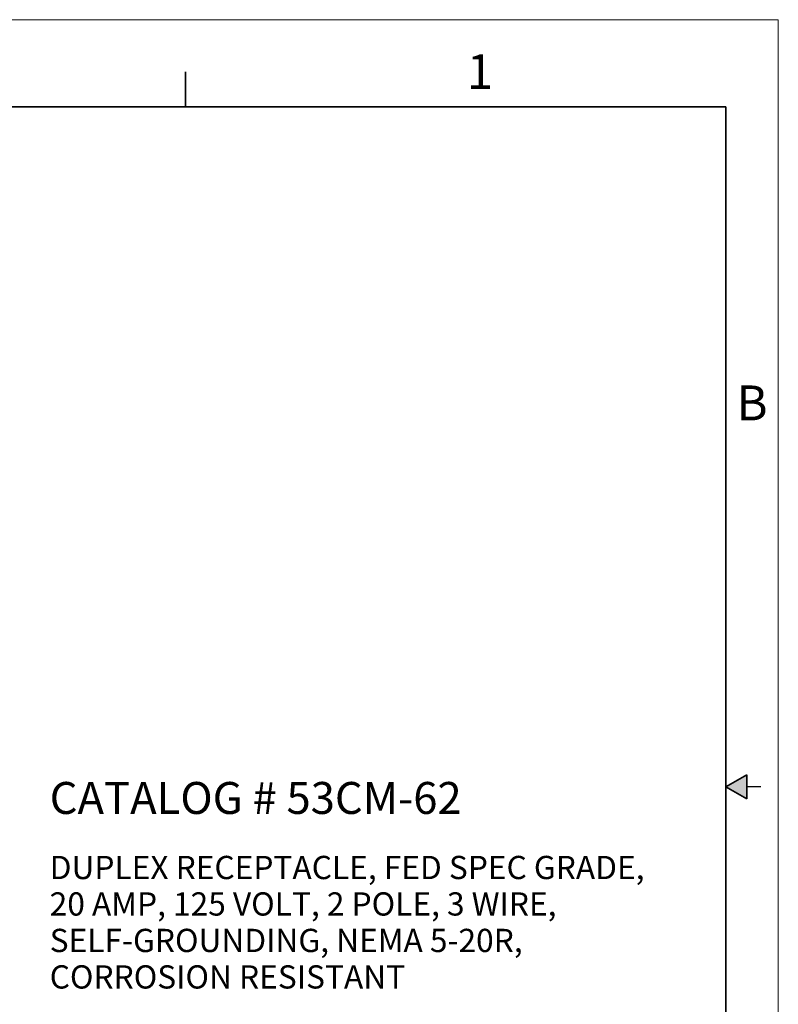
# Model space of a CAD drawing. Units: inches. Extents: x 0 to 17, y 0 to 11.
# Drawn here: x 11.6 to 17, y 3.9 to 11 of the extents above; entities that cross this region are included whole.
import ezdxf

# ---------------------------------------------------------------- set-up
doc = ezdxf.new("R2010")
doc.units = ezdxf.units.IN
doc.header["$MEASUREMENT"] = 0
doc.layers.add('FORMAT', color=7, linetype='Continuous')
doc.styles.add('SLDTEXTSTYLE0', font='TXT', dxfattribs={"width": 0.605})

# ---------------------------------------------------------------- blocks, each defined once
blk = doc.blocks.new('SW_NOTE_0')
at = {"layer": 'FORMAT', "color": 0, "char_height": 0.166667, "attachment_point": 1, "style": 'SLDTEXTSTYLE0'}
for s, insert in [('DUPLEX RECEPTACLE, FED SPEC GRADE,', (0, 0.2148)), ('20 AMP, 125 VOLT, 2 POLE, 3 WIRE,', (0, -0.0467)), ('SELF-GROUNDING, NEMA 5-20R,', (0, -0.3083)), ('CORROSION RESISTANT', (0, -0.5699))]:
    blk.add_mtext(s, dxfattribs=dict(at, insert=insert))

msp = doc.modelspace()

# ---------------------------------------------------------------- hatches: boundary and pattern name
at = {"linetype": 'Continuous'}
msp.add_hatch(color=7, dxfattribs=at).paths.add_polyline_path([(16.775, 5.5866), (16.625, 5.5), (16.775, 5.4134)], flags=0)

# ---------------------------------------------------------------- linework, layer by layer
at = {"color": 7, "linetype": 'Continuous', "lineweight": 18}
for p, q in [((17, 11), (0, 11)), ((17, 0), (17, 11))]:
    msp.add_line(p, q, dxfattribs=at)
at = {"color": 7, "linetype": 'Continuous', "lineweight": 35}
for p, q in [((12.75, 10.375), (12.75, 10.625)), ((16.625, 10.375), (0.375, 10.375)), ((16.625, 0.625), (16.625, 10.375)), ((16.625, 0.625), (16.625, 8.625)), ((16.625, 5.5), (16.775, 5.5866)), ((16.775, 5.5866), (16.775, 5.4134)), ((16.625, 5.5), (16.775, 5.4134))]:
    msp.add_line(p, q, dxfattribs=at)
at = {"color": 7, "linetype": 'Continuous', "lineweight": 25}
msp.add_line((16.875, 5.5), (16.775, 5.5), dxfattribs=at)

# ---------------------------------------------------------------- block references
at = {"layer": 'FORMAT', "color": 7}
msp.add_blockref('SW_NOTE_0', (11.7763, 4.7896), dxfattribs=at)

# ---------------------------------------------------------------- texts
at = {"color": 7, "linetype": 'Continuous', "lineweight": 0, "char_height": 0.25, "attachment_point": 1, "style": 'SLDTEXTSTYLE0'}
for s, insert in [('1', (14.767, 10.7524)), ('B', (16.6995, 8.3773))]:
    msp.add_mtext(s, dxfattribs=dict(at, insert=insert))
at = {"layer": 'FORMAT', "color": 7, "insert": (11.7763, 5.5342), "char_height": 0.229167, "attachment_point": 1, "style": 'SLDTEXTSTYLE0'}
msp.add_mtext('CATALOG # 53CM-62', dxfattribs=at)

doc.saveas('drawing.dxf')
